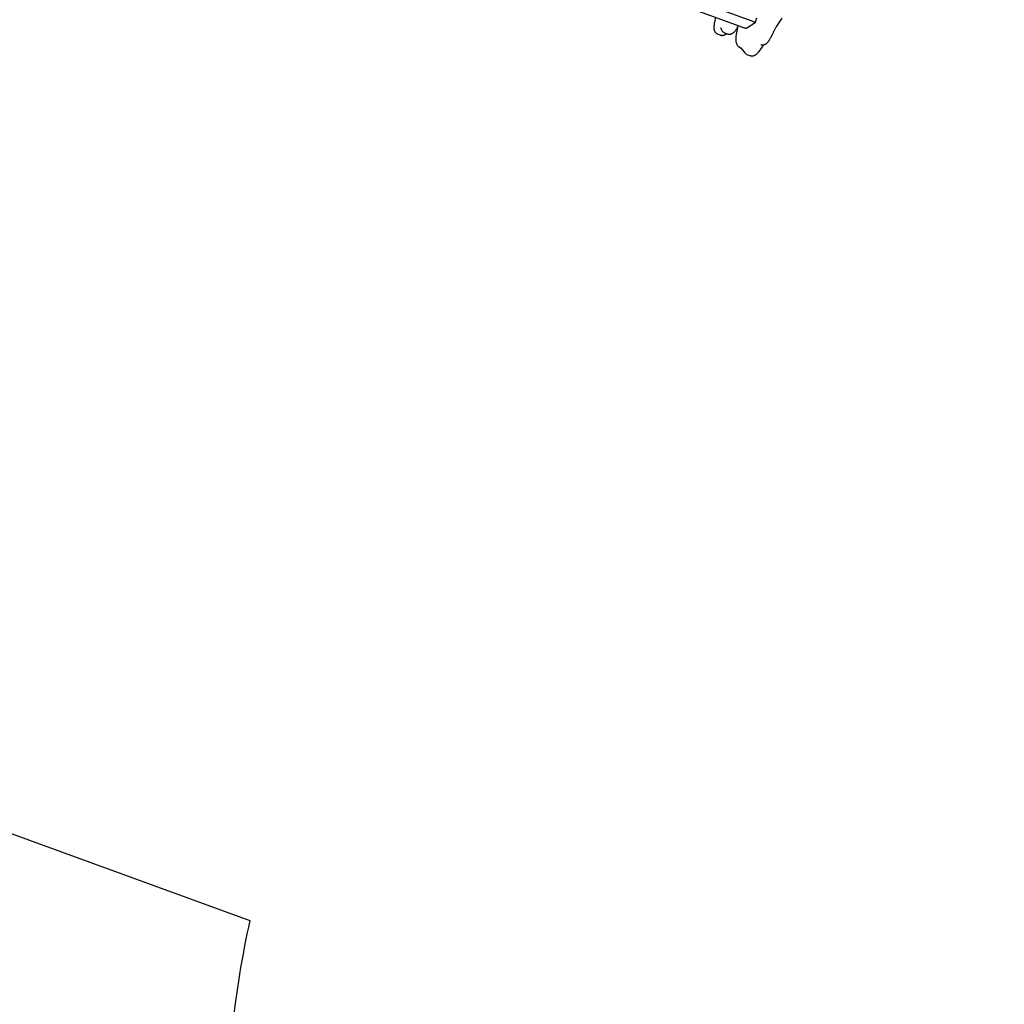
# Model space of a CAD drawing. Units: millimetres. Extents: x 2957 to 18905, y -4422 to 19505.
# Drawn here: x 8755 to 10221, y -1067 to 398 of the extents above; entities that cross this region are included whole.
import ezdxf

# ---------------------------------------------------------------- set-up
doc = ezdxf.new("R2010")
doc.units = ezdxf.units.MM
doc.header["$PDSIZE"] = -1
doc.layers.add('Зона безопасности', color=5, linetype='Continuous')
doc.layers.add('размер', color=92, linetype='Continuous', lineweight=15)
doc.dimstyles.new('Размер М1.1', dxfattribs={"dimtxt": 300, "dimasz": 200, "dimexe": 1, "dimexo": 1, "dimgap": 50, "dimtad": 1, "dimdec": 0, "dimzin": 0, "dimtxsty": 'Standard', "dimcen": 2.5, "dimazin": 0, "dimtfac": 1, "dimtmove": 0, "dimatfit": 3, "dimfxl": 1, "dimtzin": 0, "dimarcsym": 0})

# ---------------------------------------------------------------- blocks, each defined once
blk = doc.blocks.new('_D_6')
at = {"layer": 'Defpoints', "color": 0, "transparency": 16777216}
for p in [(4377, 8301), (15873.9, 8301), (11562, -2911.6)]:
    blk.add_point(p, dxfattribs=at)
at = {"layer": 'размер', "color": 0, "lineweight": -2, "transparency": 16777216}
for p, q in [((15872.9, 8301), (4376, 8301)), ((4377, -2711.6), (4377, 8101)), ((11561, -2911.6), (4376, -2911.6))]:
    blk.add_line(p, q, dxfattribs=at)
at = {"layer": 'размер', "color": 0, "transparency": 16777216}
for points in [[(4343.7, 8101), (4410.4, 8101), (4377, 8301)], [(4343.7, -2711.6), (4410.4, -2711.6), (4377, -2911.6)]]:
    blk.add_solid(points, dxfattribs=at)
at = {"layer": 'размер', "color": 0, "transparency": 16777216, "insert": (4027, 2694.7), "char_height": 300, "attachment_point": 2, "rotation": 90}
blk.add_mtext('11000', dxfattribs=at)
blk = doc.blocks.new('*D14')
at = {"layer": 'Defpoints', "color": 0, "transparency": 16777216}
for p in [(15427.8, 10114.3), (3354, -4421.6), (12022, -4421.6)]:
    blk.add_point(p, dxfattribs=at)
at = {"layer": 'размер', "color": 0, "lineweight": -2, "transparency": 16777216}
for p, q in [((15426.8, 10114.3), (3353, 10114.3)), ((3354, 9914.3), (3354, -4221.6)), ((12021, -4421.6), (3353, -4421.6))]:
    blk.add_line(p, q, dxfattribs=at)
at = {"layer": 'размер', "color": 0, "transparency": 16777216}
for points in [[(3320.6, 9914.3), (3387.3, 9914.3), (3354, 10114.3)], [(3320.6, -4221.6), (3387.3, -4221.6), (3354, -4421.6)]]:
    blk.add_solid(points, dxfattribs=at)
at = {"layer": 'размер', "color": 0, "transparency": 16777216, "insert": (3154, 2846.3), "char_height": 300, "attachment_point": 5, "rotation": 90}
blk.add_mtext('14300', dxfattribs=at)

msp = doc.modelspace()

# ---------------------------------------------------------------- linework, layer by layer
at = {"color": 7, "linetype": 'Continuous', "lineweight": 25}
for p, q in [((9845.4, 395.4), (9098.3, 667.3)), ((9102.4, 651.9), (9832.4, 386.2)), ((9790.7, 401.4), (9789.1, 393.7)), ((9849.9, 393.1), (9852.5, 400.4)), ((9882.1, 388.3), (9889.8, 399.8)), ((9798, 386.3), (9799.8, 382.6)), ((9824.2, 389.2), (9822.4, 380.5)), ((9849.8, 393), (9837.3, 385.1)), ((9794.6, 376), (9797.4, 375)), ((9805.1, 377.7), (9807.9, 376.7)), ((9807.2, 376.9), (9807.2, 376.9)), ((9875, 374.9), (9876.9, 378.8)), ((9825.2, 358.1), (9829.1, 355.2)), ((9828.5, 356), (9834.4, 348.6)), ((9855.6, 350.6), (9862.7, 360.5)), ((9858.1, 360.5), (9859.5, 360.3)), ((9838.7, 345.5), (9841.5, 344.4))]:
    msp.add_line(p, q, dxfattribs=at)
at = {"color": 7, "linetype": 'Continuous', "lineweight": 25, "flags": 128}
msp.add_lwpolyline([(9849.8, 393), (9849.9, 393.1), (9849.7, 393.3), (9849.3, 393.6), (9848.8, 393.9), (9848.1, 394.3), (9847.3, 394.6), (9846.4, 395), (9845.4, 395.4)], dxfattribs=at)
at = {"color": 7, "linetype": 'Continuous', "lineweight": 25}
msp.add_arc((9837.6, 397.5), 12.4, 245.0843, 268.3554, dxfattribs=at)
for points, knots in [([(9789.1, 393.7), (9789, 393.3), (9788.8, 392.1), (9788.5, 390.2), (9788.2, 388.1), (9788.2, 386.4), (9788.2, 384.9), (9788.4, 383.6), (9788.7, 382.4), (9789.2, 381.1), (9789.9, 379.8), (9790.8, 378.6), (9791.9, 377.5), (9793.2, 376.6), (9794.2, 376.2), (9794.6, 376.1)], [0, 0, 0, 0, 0.062722, 0.193937, 0.332823, 0.459355, 0.538244, 0.605252, 0.665864, 0.723311, 0.779797, 0.836225, 0.892781, 0.949465, 1, 1, 1, 1]), ([(9799.8, 382.6), (9800, 382.2), (9800.4, 381.4), (9801.3, 380.2), (9802.5, 379.1), (9803.8, 378.3), (9804.7, 377.9), (9805.1, 377.7)], [0, 0, 0, 0, 0.199679, 0.40803, 0.616804, 0.826046, 1, 1, 1, 1]), ([(9807.9, 376.7), (9808.1, 376.7), (9808.7, 376.4), (9810, 376.2), (9811.6, 376.1), (9813.1, 376.3), (9814.5, 376.7), (9815.7, 377.2), (9816.8, 377.9), (9817.7, 378.6), (9818.6, 379.4), (9819.5, 380.4), (9820.5, 381.6), (9821.6, 383.3), (9822.7, 385.1), (9823.4, 386.4), (9823.7, 387)], [0, 0, 0, 0, 0.014973, 0.072926, 0.128191, 0.181588, 0.233868, 0.285855, 0.338759, 0.394643, 0.456898, 0.53105, 0.627281, 0.767576, 0.894966, 1, 1, 1, 1]), ([(9876.9, 378.8), (9877.1, 379.3), (9877.7, 380.5), (9878.7, 382.4), (9879.8, 384.4), (9880.7, 386.1), (9881.5, 387.4), (9881.9, 388), (9882.1, 388.3)], [0, 0, 0, 0, 0.103947, 0.296161, 0.486206, 0.672829, 0.854587, 1, 1, 1, 1]), ([(9797.4, 375), (9797.5, 375), (9798.2, 374.7), (9799.4, 374.5), (9801, 374.4), (9802.5, 374.6), (9803.9, 375), (9805.2, 375.5), (9806.3, 376.2), (9806.9, 376.7), (9807.2, 376.9)], [0, 0, 0, 0, 0.030583, 0.17733, 0.317189, 0.452231, 0.584359, 0.715628, 0.849024, 1, 1, 1, 1]), ([(9822.4, 380.5), (9822.3, 380), (9822, 378.5), (9821.5, 376.2), (9821.1, 373.6), (9820.9, 371.1), (9820.7, 368.9), (9820.8, 366.9), (9821, 365.3), (9821.3, 364), (9821.7, 362.7), (9822.3, 361.4), (9823.1, 360.1), (9824.1, 359), (9824.8, 358.4), (9825.2, 358.1)], [0, 0, 0, 0, 0.056075, 0.167879, 0.281731, 0.400128, 0.527281, 0.633147, 0.704687, 0.766227, 0.820365, 0.87003, 0.917317, 0.963476, 1, 1, 1, 1]), ([(9859.5, 360.3), (9860, 360.3), (9861.1, 360.2), (9862.7, 360.5), (9864, 360.9), (9865.2, 361.4), (9866.3, 362.1), (9867.2, 362.8), (9868.1, 363.7), (9869, 364.7), (9870, 366), (9871.1, 367.7), (9872.3, 369.7), (9873.4, 371.9), (9874.3, 373.6), (9874.9, 374.7), (9875, 374.9)], [0, 0, 0, 0, 0.053548, 0.100879, 0.14748, 0.193945, 0.241453, 0.291998, 0.348837, 0.417329, 0.507646, 0.641207, 0.753102, 0.85899, 0.970516, 1, 1, 1, 1]), ([(9834.4, 348.6), (9834.7, 348.2), (9835.4, 347.5), (9836.7, 346.4), (9837.8, 345.8), (9838.6, 345.5), (9838.7, 345.5)], [0, 0, 0, 0, 0.292337, 0.588715, 0.917101, 1, 1, 1, 1]), ([(9841.5, 344.5), (9841.9, 344.3), (9842.9, 344), (9844.4, 343.8), (9846, 343.9), (9847.5, 344.2), (9848.9, 344.6), (9850, 345.2), (9851.1, 345.9), (9852.2, 346.8), (9853.2, 347.8), (9854.4, 349), (9855.1, 350.1), (9855.6, 350.6)], [0, 0, 0, 0, 0.055309, 0.127606, 0.198128, 0.26815, 0.339156, 0.413193, 0.493301, 0.58403, 0.692517, 0.831279, 1, 1, 1, 1])]:
    msp.add_open_spline(points, degree=3, knots=knots, dxfattribs=at)
at = {"layer": 'Зона безопасности'}
msp.add_line((8121.3, -587.2), (9097.4, -942.5), dxfattribs=at)
msp.add_arc((10562.3, -1265.3), 1500, 167.5729, 180, dxfattribs=at)

# ---------------------------------------------------------------- dimensions: what is measured, and where the dimension line sits
at = {"layer": 'размер'}
dim = msp.add_linear_dim(base=(3354, -4421.6), p1=(15427.8, 10114.3), p2=(12022, -4421.6), angle=90, text='14300', dimstyle='Размер М1.1', dxfattribs=at)
dim.commit()
dim.dimension.update_dxf_attribs({"geometry": '*D14', "text_midpoint": (3154, 2846.3)})
dim = msp.add_linear_dim(base=(4377, 8301), p1=(11562, -2911.6), p2=(15873.9, 8301), angle=90, text='11000', dimstyle='Размер М1.1', dxfattribs=at)
dim.commit()
dim.dimension.update_dxf_attribs({"geometry": '_D_6', "text_midpoint": (4377, 2694.7), "dimtype": 160})

doc.saveas('drawing.dxf')
